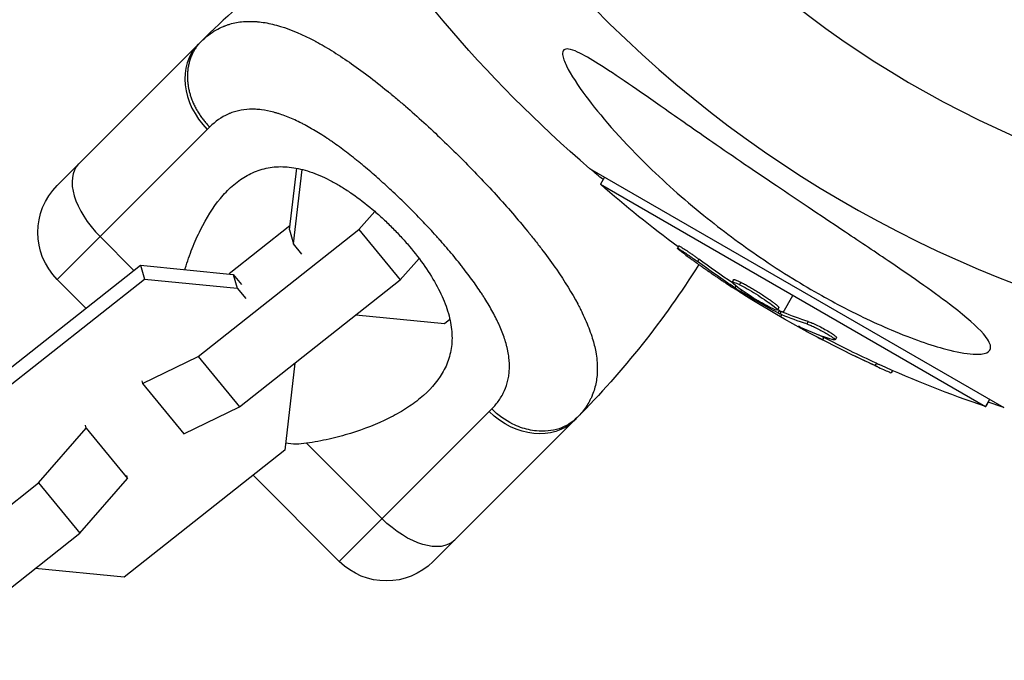
# Model space of a CAD drawing. Units: millimetres. Extents: x -11559 to 10585, y -7445 to 9802.
# Drawn here: x -1592 to -1503, y -2670 to -2612 of the extents above; entities that cross this region are included whole.
import ezdxf

# ---------------------------------------------------------------- set-up
doc = ezdxf.new("R2010")
doc.units = ezdxf.units.MM
doc.header["$LTSCALE"] = 20
doc.layers.add('2d', color=230, linetype='Continuous')

msp = doc.modelspace()

# ---------------------------------------------------------------- linework, layer by layer
at = {"layer": '2d'}
for p, q in [((-1576.12, -2614.268), (-1588.848, -2626.996)), ((-1560.258, -2617.521), (-1560.258, -2617.521)), ((-1559.281, -2618.296), (-1559.281, -2618.296)), ((-1588.848, -2635.481), (-1575.308, -2621.941)), ((-1565.822, -2621.919), (-1565.822, -2621.919)), ((-1564.724, -2622.599), (-1564.724, -2622.598)), ((-1567.886, -2631.009), (-1567.235, -2625.449)), ((-1567.523, -2632.27), (-1566.738, -2625.56)), ((-1503.369, -2647.086), (-1540.776, -2625.489)), ((-1539.454, -2626.252), (-1539.826, -2626.895)), ((-1539.826, -2626.895), (-1505.063, -2646.966)), ((-1558.606, -2627.531), (-1558.606, -2627.53)), ((-1561.617, -2630.988), (-1560.186, -2629.345)), ((-1576.117, -2642.45), (-1561.617, -2630.988)), ((-1567.844, -2630.647), (-1573.336, -2634.988)), ((-1567.886, -2631.009), (-1567.523, -2632.27)), ((-1561.617, -2630.988), (-1557.892, -2635.534)), ((-1581.947, -2634.665), (-1584.989, -2631.622)), ((-1566.762, -2633.198), (-1567.523, -2632.27)), ((-1532.744, -2632.456), (-1532.869, -2632.672)), ((-1557.892, -2635.534), (-1556.196, -2633.586)), ((-1530.944, -2633.655), (-1531.069, -2633.871)), ((-1595.847, -2645.652), (-1581.347, -2634.19)), ((-1581.347, -2634.19), (-1580.983, -2635.451)), ((-1581.347, -2634.19), (-1572.967, -2635.025)), ((-1595.484, -2646.913), (-1580.983, -2635.451)), ((-1586.257, -2638.072), (-1588.848, -2635.481)), ((-1580.983, -2635.451), (-1572.604, -2636.286)), ((-1572.967, -2635.025), (-1572.604, -2636.286)), ((-1572.967, -2635.025), (-1572.207, -2635.953)), ((-1572.393, -2646.996), (-1557.892, -2635.534)), ((-1527.813, -2635.507), (-1527.938, -2635.723)), ((-1527.148, -2635.742), (-1527.273, -2635.959)), ((-1572.604, -2636.286), (-1571.843, -2637.214)), ((-1527.593, -2636.084), (-1527.686, -2636.245)), ((-1527.1, -2636.446), (-1527.173, -2636.572)), ((-1525.96, -2636.696), (-1525.96, -2636.696)), ((-1525.96, -2636.696), (-1525.96, -2636.696)), ((-1550.503, -2636.823), (-1550.503, -2636.823)), ((-1523.325, -2638.456), (-1522.444, -2636.931)), ((-1523.73, -2638.024), (-1523.855, -2638.241)), ((-1523.673, -2638.294), (-1523.798, -2638.51)), ((-1523.508, -2638.377), (-1523.633, -2638.594)), ((-1553.898, -2639.507), (-1561.909, -2638.709)), ((-1553.403, -2639.115), (-1553.898, -2639.507)), ((-1523.561, -2638.865), (-1523.45, -2638.672)), ((-1521.075, -2639.279), (-1521.2, -2639.495)), ((-1521.539, -2639.9), (-1521.575, -2639.962)), ((-1519.644, -2640.728), (-1519.769, -2640.945)), ((-1519.031, -2640.597), (-1519.031, -2640.597)), ((-1518.525, -2640.714), (-1518.65, -2640.931)), ((-1581.15, -2644.886), (-1576.117, -2642.45)), ((-1576.117, -2642.45), (-1572.393, -2646.996)), ((-1567.401, -2643.05), (-1568.321, -2650.907)), ((-1514.918, -2643.049), (-1515.043, -2643.266)), ((-1513.461, -2643.704), (-1513.578, -2643.906)), ((-1513.452, -2643.708), (-1513.563, -2643.9)), ((-1581.224, -2644.629), (-1581.15, -2644.886)), ((-1581.15, -2644.886), (-1577.425, -2649.432)), ((-1504.691, -2646.323), (-1505.063, -2646.966)), ((-1577.425, -2649.432), (-1572.393, -2646.996)), ((-1549.852, -2647.397), (-1563.392, -2660.937)), ((-1505.056, -2646.954), (-1505.047, -2646.959)), ((-1504.814, -2646.555), (-1505.047, -2646.959)), ((-1554.907, -2660.937), (-1542.179, -2648.209)), ((-1590.54, -2653.85), (-1586.231, -2648.903)), ((-1586.231, -2648.903), (-1586.305, -2648.645)), ((-1586.231, -2648.903), (-1582.506, -2653.449)), ((-1568.321, -2650.907), (-1582.821, -2662.369)), ((-1559.533, -2657.078), (-1566.34, -2650.272)), ((-1586.815, -2658.396), (-1582.506, -2653.449)), ((-1582.506, -2653.449), (-1582.581, -2653.191)), ((-1563.392, -2660.937), (-1571.17, -2653.159)), ((-1605.04, -2665.312), (-1590.54, -2653.85)), ((-1590.54, -2653.85), (-1586.815, -2658.396)), ((-1601.316, -2669.858), (-1586.815, -2658.396)), ((-1582.821, -2662.369), (-1590.832, -2661.571))]:
    msp.add_line(p, q, dxfattribs=at)
for centre, radius, start, end in [((-1464.5, -2536.588), 94, 203.1984, 273.91554), ((-1464.516, -2536.595), 106.271, 211.07836, 281.11859), ((-1518.64, -2671.748), 81.289, 122.29187, 134.73799)]:
    msp.add_arc(centre, radius, start, end, dxfattribs=at)
at = {"layer": '2d', "extrusion": (0, 0, -1)}
for centre, radius, start, end in [((1464.516, -2536.595), 117.123, 310.62586, 329.02157), ((1464.5, -2536.588), 117.123, 309.87199, 310.58941), ((1472.186, -2549.881), 102.5, 306.24886, 311.29196), ((1584.605, -2631.238), 6, 314.99986, 44.99986), ((1599.659, -2590.729), 81.289, 212.2808, 224.73771), ((1472.311, -2550.098), 102.5, 294.47871, 302.16769), ((1472.186, -2549.881), 102.5, 288.70804, 294.47876), ((1472.171, -2549.875), 102.5, 288.70804, 288.71377), ((1464.5, -2536.588), 117.123, 289.41059, 290.138), ((1559.149, -2656.694), 6, 224.99986, 314.99986)]:
    msp.add_arc(centre, radius, start, end, dxfattribs=at)
at = {"layer": '2d'}
for centre, major_axis, ratio, start_param, end_param in [((-1571.877, -2618.51), (-4.243, 4.243), 0.808568, 0, 1.570796), ((-1582.676, -2629.309), (-4.243, 4.243), 0.545265, 0, 1.570796), ((-1472.305, -2550.101), (51.25, 88.768), 0.465742, 3.183029, 3.24863)]:
    msp.add_ellipse(centre, major_axis=major_axis, ratio=ratio, start_param=start_param, end_param=end_param, dxfattribs=at)
at = {"layer": '2d', "extrusion": (0, 0, -1)}
for centre, major_axis, ratio, start_param, end_param in [((-1471.607, -2550.504), (51.239, 88.748), 0.926659, 3.201605, 3.245104), ((-1471.482, -2550.288), (51.239, 88.748), 0.926659, 3.206029, 3.245104), ((-1474.628, -2548.472), (51.225, 88.724), 0.473523, 3.083454, 3.087544), ((-1474.628, -2548.472), (51.225, 88.724), 0.473523, 3.034641, 3.083454), ((-1474.753, -2548.688), (51.225, 88.724), 0.473523, 3.083454, 3.087544), ((-1474.753, -2548.688), (51.225, 88.724), 0.473523, 3.034641, 3.083454), ((-1472.089, -2550.226), (51.244, 88.757), 0.987104, 3.049326, 3.10138), ((-1471.964, -2550.01), (51.244, 88.757), 0.987104, 3.049326, 3.10138), ((-1546.421, -2643.966), (-4.243, 4.243), 0.808568, 3.141593, 4.712389), ((-1557.22, -2654.765), (-4.243, 4.243), 0.545265, 3.141593, 4.712389)]:
    msp.add_ellipse(centre, major_axis=major_axis, ratio=ratio, start_param=start_param, end_param=end_param, dxfattribs=at)
at = {"layer": '2d'}
for points, knots in [([(-1528.079, -2600.175), (-1528.363, -2598.952), (-1528.514, -2597.863), (-1528.547, -2595.953), (-1528.43, -2595.132), (-1527.677, -2593.072), (-1526.639, -2592.235), (-1524.279, -2591.787), (-1523.358, -2591.772), (-1521.247, -2592.01), (-1520.058, -2592.265), (-1516.088, -2593.431), (-1512.905, -2594.746), (-1507.329, -2597.525), (-1505.336, -2598.586), (-1501.082, -2600.977), (-1498.822, -2602.306), (-1491.64, -2606.697), (-1486.316, -2610.162), (-1477.529, -2616.161), (-1474.467, -2618.294), (-1468.077, -2622.827), (-1464.748, -2625.227), (-1457.826, -2630.292), (-1454.231, -2632.958), (-1448.64, -2637.155), (-1446.744, -2638.587), (-1442.883, -2641.519), (-1440.921, -2643.016), (-1438.918, -2644.553)], [0, 0, 0, 0, 0.065721, 0.065721, 0.131442, 0.131442, 0.262883, 0.262883, 0.328604, 0.328604, 0.394325, 0.394325, 0.525766, 0.525766, 0.591487, 0.591487, 0.657208, 0.657208, 0.78865, 0.78865, 0.854371, 0.854371, 0.920091, 0.920091, 0.985812, 0.985812, 1.018673, 1.018673, 1.051533, 1.051533, 1.051533, 1.051533]), ([(-1575.203, -2613.434), (-1574.769, -2613.102), (-1574.313, -2612.841), (-1573.816, -2612.636), (-1573.791, -2612.626), (-1573.744, -2612.607), (-1573.673, -2612.58), (-1573.506, -2612.519), (-1573.167, -2612.41), (-1572.869, -2612.339), (-1572.261, -2612.226), (-1571.841, -2612.19), (-1571.381, -2612.193), (-1571.355, -2612.193), (-1571.303, -2612.194), (-1571.223, -2612.196), (-1571.036, -2612.203), (-1570.658, -2612.229), (-1570.324, -2612.272), (-1569.645, -2612.385), (-1569.177, -2612.497), (-1567.723, -2612.941), (-1566.691, -2613.383), (-1565.583, -2613.973), (-1565.569, -2613.98), (-1565.539, -2613.997), (-1565.492, -2614.022), (-1565.384, -2614.08), (-1565.167, -2614.199), (-1564.728, -2614.448), (-1564.343, -2614.677), (-1563.564, -2615.158), (-1563.029, -2615.508), (-1561.387, -2616.643), (-1560.238, -2617.514), (-1559.027, -2618.503), (-1559.011, -2618.515), (-1558.978, -2618.543), (-1558.927, -2618.584), (-1558.81, -2618.681), (-1558.574, -2618.875), (-1558.101, -2619.271), (-1557.692, -2619.62), (-1556.871, -2620.33), (-1556.319, -2620.821), (-1554.656, -2622.336), (-1553.538, -2623.406), (-1552.427, -2624.516)], [0.0212604, 0.0212604, 0.0212604, 0.0212604, 0.06248, 0.06248, 0.0644326, 0.0644326, 0.0663851, 0.0702901, 0.0781001, 0.0937201, 0.0937201, 0.1249601, 0.1249601, 0.1269126, 0.1269126, 0.1288651, 0.1327701, 0.1405801, 0.1562001, 0.1562001, 0.1874401, 0.1874401, 0.2499202, 0.2499202, 0.2508964, 0.2508964, 0.2518727, 0.2538252, 0.2577302, 0.2655402, 0.2811602, 0.2811602, 0.3124002, 0.3124002, 0.3748803, 0.3748803, 0.3758565, 0.3758565, 0.3768328, 0.3787853, 0.3826903, 0.3905003, 0.4061203, 0.4061203, 0.4373603, 0.4373603, 0.4998404, 0.4998404, 0.4998404, 0.4998404]), ([(-1504.8, -2641.021), (-1504.688, -2641.214), (-1504.62, -2641.391), (-1504.584, -2641.797), (-1504.696, -2641.987), (-1505.231, -2642.227), (-1505.646, -2642.266), (-1506.864, -2642.19), (-1507.72, -2642.024), (-1509.995, -2641.422), (-1511.655, -2640.851), (-1514.418, -2639.682), (-1515.276, -2639.293), (-1516.742, -2638.586), (-1517.36, -2638.276), (-1518.596, -2637.631), (-1519.217, -2637.295), (-1520.716, -2636.455), (-1521.593, -2635.938), (-1523.461, -2634.787), (-1524.452, -2634.144), (-1527.167, -2632.292), (-1528.864, -2631.029), (-1532.344, -2628.214), (-1534.14, -2626.613), (-1538.052, -2622.759), (-1539.879, -2620.641), (-1541.811, -2618.037), (-1542.487, -2617.026), (-1543.068, -2615.836), (-1543.209, -2615.469), (-1543.255, -2615.002), (-1543.224, -2614.856), (-1543.033, -2614.692), (-1542.892, -2614.669), (-1542.479, -2614.725), (-1542.194, -2614.827), (-1541.329, -2615.22), (-1540.657, -2615.617), (-1538.448, -2617.003), (-1536.362, -2618.465), (-1532.479, -2621.18), (-1530.927, -2622.264), (-1528.409, -2624.004), (-1527.427, -2624.679), (-1525.611, -2625.917), (-1524.774, -2626.485), (-1522.988, -2627.691), (-1522.034, -2628.331), (-1520.035, -2629.668), (-1518.989, -2630.366), (-1517.954, -2631.056), (-1516.579, -2631.974), (-1515.202, -2632.892), (-1511.523, -2635.383), (-1509.554, -2636.759), (-1506.763, -2638.914), (-1505.832, -2639.734), (-1505.071, -2640.614), (-1504.913, -2640.825), (-1504.8, -2641.021)], [-113.729158, -113.729158, -113.729158, -113.729158, -111.290183, -111.290183, -107.449363, -107.449363, -103.509134, -103.509134, -98.350259, -98.350259, -90.728022, -90.728022, -87.35039, -87.35039, -84.898756, -84.898756, -82.414597, -82.414597, -78.858118, -78.858118, -74.730032, -74.730032, -67.330658, -67.330658, -58.801413, -58.801413, -47.192862, -47.192862, -41.120225, -41.120225, -38.343205, -38.343205, -36.50052, -36.50052, -34.830241, -34.830241, -32.772438, -32.772438, -28.999175, -28.999175, -19.755874, -19.755874, -13.950267, -13.950267, -10.310577, -10.310577, -7.248223, -7.248223, -3.792306, -3.792306, 0, 0, 0, 5.041279, 5.041279, 13.894038, 13.894038, 21.289128, 21.289128, 23.771799, 23.771799, 23.771799, 23.771799]), ([(-1549.634, -2647.178), (-1549.383, -2646.924), (-1549.162, -2646.66), (-1548.875, -2646.246), (-1548.742, -2646.035), (-1548.626, -2645.817), (-1548.552, -2645.671), (-1548.517, -2645.597), (-1548.349, -2645.22), (-1548.245, -2644.908), (-1548.135, -2644.424), (-1548.105, -2644.261), (-1548.061, -2643.928), (-1548.047, -2643.759), (-1548.025, -2643.241), (-1548.041, -2642.888), (-1548.108, -2642.343), (-1548.152, -2642.067), (-1548.212, -2641.785), (-1548.256, -2641.596), (-1548.28, -2641.5), (-1548.405, -2641.027), (-1548.532, -2640.641), (-1548.761, -2640.051), (-1548.886, -2639.753), (-1549.047, -2639.4), (-1549.12, -2639.247), (-1549.169, -2639.145), (-1549.195, -2639.093), (-1549.418, -2638.643), (-1549.637, -2638.239), (-1549.999, -2637.624), (-1550.187, -2637.314), (-1550.421, -2636.948), (-1550.524, -2636.791), (-1550.593, -2636.685), (-1550.628, -2636.632), (-1550.94, -2636.165), (-1551.233, -2635.748), (-1551.698, -2635.118), (-1551.936, -2634.801), (-1552.224, -2634.429), (-1552.35, -2634.27), (-1552.434, -2634.163), (-1552.478, -2634.108), (-1552.853, -2633.638), (-1553.199, -2633.219), (-1553.735, -2632.591), (-1554.007, -2632.277), (-1554.285, -2631.963), (-1554.472, -2631.753), (-1554.567, -2631.647), (-1555.035, -2631.129), (-1555.417, -2630.718), (-1556.194, -2629.901), (-1556.588, -2629.497), (-1557.395, -2628.69), (-1557.801, -2628.293), (-1558.415, -2627.709), (-1558.621, -2627.515), (-1559.033, -2627.133), (-1559.239, -2626.944), (-1559.867, -2626.377), (-1560.285, -2626.009), (-1560.912, -2625.474), (-1561.225, -2625.211), (-1561.591, -2624.912), (-1561.747, -2624.785), (-1561.852, -2624.701), (-1561.902, -2624.66), (-1562.384, -2624.275), (-1562.809, -2623.949), (-1563.441, -2623.483), (-1563.755, -2623.256), (-1564.12, -2623.003), (-1564.277, -2622.896), (-1564.381, -2622.826), (-1564.432, -2622.791), (-1564.907, -2622.474), (-1565.323, -2622.212), (-1565.939, -2621.85), (-1566.244, -2621.677), (-1566.597, -2621.49), (-1566.748, -2621.412), (-1566.848, -2621.361), (-1566.897, -2621.337), (-1567.358, -2621.108), (-1567.759, -2620.929), (-1568.349, -2620.7), (-1568.641, -2620.595), (-1568.928, -2620.505), (-1569.119, -2620.448), (-1569.214, -2620.421), (-1569.691, -2620.294), (-1570.062, -2620.221), (-1570.605, -2620.153), (-1570.784, -2620.138), (-1571.137, -2620.122), (-1571.31, -2620.121), (-1571.83, -2620.142), (-1572.165, -2620.185), (-1572.653, -2620.296), (-1572.892, -2620.363), (-1573.165, -2620.461), (-1573.28, -2620.507), (-1573.357, -2620.539), (-1573.396, -2620.556), (-1574.031, -2620.839), (-1574.582, -2621.221), (-1575.089, -2621.723)], [0, 0, 0, 0, 0.03125, 0.03125, 0.046875, 0.054687, 0.054687, 0.0625, 0.0625, 0.09375, 0.09375, 0.109375, 0.109375, 0.125, 0.125, 0.15625, 0.15625, 0.171875, 0.179687, 0.179687, 0.1875, 0.1875, 0.21875, 0.21875, 0.234375, 0.242187, 0.246094, 0.246094, 0.25, 0.25, 0.28125, 0.28125, 0.296875, 0.304687, 0.308594, 0.308594, 0.3125, 0.3125, 0.34375, 0.34375, 0.359375, 0.367187, 0.371094, 0.371094, 0.375, 0.375, 0.40625, 0.40625, 0.421875, 0.429687, 0.429687, 0.4375, 0.4375, 0.46875, 0.46875, 0.5, 0.5, 0.53125, 0.53125, 0.546875, 0.546875, 0.5625, 0.5625, 0.59375, 0.59375, 0.609375, 0.617187, 0.621094, 0.621094, 0.625, 0.625, 0.65625, 0.65625, 0.671875, 0.679687, 0.683594, 0.683594, 0.6875, 0.6875, 0.71875, 0.71875, 0.734375, 0.742187, 0.746094, 0.746094, 0.75, 0.75, 0.78125, 0.78125, 0.796875, 0.804687, 0.804687, 0.8125, 0.8125, 0.84375, 0.84375, 0.859375, 0.859375, 0.875, 0.875, 0.90625, 0.90625, 0.921875, 0.929687, 0.933594, 0.933594, 0.9375, 0.9375, 1, 1, 1, 1]), ([(-1552.427, -2624.516), (-1551.316, -2625.627), (-1550.246, -2626.746), (-1548.225, -2628.964), (-1547.274, -2630.063), (-1546.383, -2631.153), (-1546.367, -2631.173), (-1546.337, -2631.21), (-1546.291, -2631.266), (-1546.186, -2631.396), (-1545.977, -2631.655), (-1545.568, -2632.169), (-1545.233, -2632.604), (-1544.582, -2633.463), (-1544.175, -2634.024), (-1543.04, -2635.666), (-1542.398, -2636.707), (-1541.867, -2637.704), (-1541.857, -2637.723), (-1541.839, -2637.757), (-1541.812, -2637.808), (-1541.75, -2637.927), (-1541.628, -2638.164), (-1541.396, -2638.633), (-1541.217, -2639.026), (-1540.886, -2639.802), (-1540.702, -2640.303), (-1540.423, -2641.217), (-1540.321, -2641.632), (-1540.247, -2642.034)], [0.4998404, 0.4998404, 0.4998404, 0.4998404, 0.5623603, 0.5623603, 0.6248803, 0.6248803, 0.6258572, 0.6258572, 0.626834, 0.6287878, 0.6326953, 0.6405103, 0.6561403, 0.6561403, 0.6874002, 0.6874002, 0.7499202, 0.7499202, 0.7508971, 0.7508971, 0.7518739, 0.7538277, 0.7577352, 0.7655502, 0.7811802, 0.7811802, 0.8124401, 0.8124401, 0.8399462, 0.8399462, 0.8399462, 0.8399462]), ([(-1577.323, -2634.591), (-1577.313, -2634.557), (-1577.303, -2634.523), (-1577.102, -2633.87), (-1576.892, -2633.269), (-1576.433, -2632.105), (-1576.184, -2631.541), (-1575.389, -2629.946), (-1574.797, -2628.998), (-1573.792, -2627.775), (-1573.437, -2627.4), (-1572.87, -2626.896), (-1572.673, -2626.736), (-1572.273, -2626.442), (-1572.068, -2626.306), (-1571.439, -2625.937), (-1571, -2625.739), (-1570.307, -2625.52), (-1570.069, -2625.461), (-1569.581, -2625.37), (-1569.331, -2625.338), (-1568.572, -2625.289), (-1568.05, -2625.315), (-1567.238, -2625.444), (-1566.962, -2625.501), (-1566.4, -2625.648), (-1566.112, -2625.737), (-1565.234, -2626.051), (-1564.644, -2626.317), (-1563.748, -2626.796), (-1563.447, -2626.969), (-1562.841, -2627.343), (-1562.534, -2627.544), (-1561.613, -2628.183), (-1561.01, -2628.648), (-1560.12, -2629.399), (-1559.825, -2629.659), (-1559.241, -2630.197), (-1558.951, -2630.475), (-1558.668, -2630.757)], [0.06236782, 0.06236782, 0.06236782, 0.06236782, 0.06249729, 0.06249729, 0.0648626, 0.0648626, 0.06722791, 0.06722791, 0.07195852, 0.07195852, 0.07432383, 0.07432383, 0.07550649, 0.07550649, 0.07668914, 0.07668914, 0.07905445, 0.07905445, 0.08023711, 0.08023711, 0.08141976, 0.08141976, 0.08378507, 0.08378507, 0.08496772, 0.08496772, 0.08615038, 0.08615038, 0.08851569, 0.08851569, 0.08969834, 0.08969834, 0.090881, 0.090881, 0.09324631, 0.09324631, 0.09442896, 0.09442896, 0.09561161, 0.09561161, 0.09561161, 0.09561161]), ([(-1558.668, -2630.757), (-1558.387, -2631.039), (-1558.111, -2631.326), (-1557.574, -2631.91), (-1557.311, -2632.208), (-1556.556, -2633.102), (-1556.094, -2633.702), (-1555.253, -2634.913), (-1554.872, -2635.528), (-1554.231, -2636.727), (-1553.965, -2637.315), (-1553.653, -2638.187), (-1553.563, -2638.476), (-1553.415, -2639.04), (-1553.357, -2639.317), (-1553.227, -2640.132), (-1553.2, -2640.659), (-1553.266, -2641.677), (-1553.358, -2642.159), (-1553.575, -2642.852), (-1553.66, -2643.077), (-1553.858, -2643.519), (-1553.97, -2643.735), (-1554.589, -2644.789), (-1555.263, -2645.532), (-1556.287, -2646.375), (-1556.502, -2646.54), (-1556.948, -2646.86), (-1557.181, -2647.016), (-1557.897, -2647.468), (-1558.401, -2647.75), (-1559.989, -2648.539), (-1561.143, -2648.994), (-1563.012, -2649.57), (-1563.659, -2649.743), (-1564.977, -2650.044), (-1565.651, -2650.171), (-1566.34, -2650.272)], [0.09561161, 0.09561161, 0.09561161, 0.09561161, 0.09679235, 0.09679235, 0.09797309, 0.09797309, 0.10033456, 0.10033456, 0.10269604, 0.10269604, 0.10505751, 0.10505751, 0.10623825, 0.10623825, 0.10741899, 0.10741899, 0.10978046, 0.10978046, 0.11214194, 0.11214194, 0.11332267, 0.11332267, 0.11450341, 0.11450341, 0.11922636, 0.11922636, 0.1204071, 0.1204071, 0.12158783, 0.12158783, 0.12394931, 0.12394931, 0.12867226, 0.12867226, 0.13103373, 0.13103373, 0.13339521, 0.13339521, 0.13339521, 0.13339521]), ([(-1532.116, -2633.285), (-1532.248, -2633.188), (-1532.37, -2633.096), (-1532.474, -2633.015), (-1532.579, -2632.935), (-1532.667, -2632.864), (-1532.732, -2632.81), (-1532.797, -2632.755), (-1532.84, -2632.715), (-1532.859, -2632.692), (-1532.877, -2632.67), (-1532.871, -2632.665), (-1532.841, -2632.677), (-1532.811, -2632.689), (-1532.756, -2632.718), (-1532.681, -2632.763), (-1532.607, -2632.808), (-1532.51, -2632.869), (-1532.4, -2632.941), (-1532.289, -2633.013), (-1532.162, -2633.098), (-1532.028, -2633.19), (-1531.893, -2633.282), (-1531.749, -2633.383), (-1531.606, -2633.484), (-1531.462, -2633.586), (-1531.316, -2633.691), (-1531.179, -2633.79), (-1531.142, -2633.818), (-1531.105, -2633.845), (-1531.069, -2633.871)], [0, 0, 0, 0, 0.108572, 0.108572, 0.108572, 0.217262, 0.217262, 0.217262, 0.325717, 0.325717, 0.325717, 0.433622, 0.433622, 0.433622, 0.540983, 0.540983, 0.540983, 0.648042, 0.648042, 0.648042, 0.755174, 0.755174, 0.755174, 0.862717, 0.862717, 0.862717, 0.970831, 0.970831, 0.970831, 1, 1, 1, 1]), ([(-1532.744, -2632.456), (-1532.744, -2632.456), (-1532.744, -2632.456), (-1532.739, -2632.448), (-1532.702, -2632.463), (-1532.598, -2632.521), (-1532.557, -2632.546), (-1532.46, -2632.605), (-1532.405, -2632.64), (-1532.223, -2632.757), (-1532.078, -2632.854), (-1531.845, -2633.013), (-1531.765, -2633.069), (-1531.597, -2633.185), (-1531.516, -2633.243), (-1531.347, -2633.362), (-1531.266, -2633.42), (-1531.1, -2633.54), (-1531.02, -2633.599), (-1530.944, -2633.655)], [0.3749154, 0.3749154, 0.3749154, 0.3749154, 0.375, 0.375, 0.5, 0.5, 0.5625, 0.5625, 0.625, 0.625, 0.75, 0.75, 0.8125, 0.8125, 0.875, 0.875, 0.9375, 0.9375, 1, 1, 1, 1]), ([(-1532.116, -2633.285), (-1531.935, -2633.419), (-1531.758, -2633.548), (-1531.502, -2633.734), (-1531.376, -2633.826), (-1531.232, -2633.929), (-1531.161, -2633.98), (-1531.131, -2634.002), (-1531.111, -2634.016), (-1531.102, -2634.022), (-1531.002, -2634.094), (-1530.87, -2634.188), (-1530.721, -2634.294), (-1530.658, -2634.339), (-1530.616, -2634.368), (-1530.597, -2634.382), (-1530.485, -2634.461), (-1530.352, -2634.554), (-1530.202, -2634.658), (-1530.128, -2634.71), (-1530.097, -2634.732), (-1530.076, -2634.746), (-1530.067, -2634.753), (-1529.965, -2634.824), (-1529.831, -2634.916), (-1529.681, -2635.019), (-1529.607, -2635.07), (-1529.575, -2635.092), (-1529.554, -2635.106), (-1529.545, -2635.112), (-1529.442, -2635.183), (-1529.308, -2635.274), (-1529.157, -2635.376), (-1529.083, -2635.426), (-1529.051, -2635.448), (-1529.03, -2635.462), (-1529.021, -2635.468), (-1528.917, -2635.538), (-1528.782, -2635.628), (-1528.63, -2635.73), (-1528.556, -2635.779), (-1528.524, -2635.8), (-1528.503, -2635.814), (-1528.494, -2635.82), (-1528.296, -2635.951), (-1528.119, -2636.067), (-1527.953, -2636.175)], [0, 0, 0, 0, 0.125, 0.125, 0.1875, 0.21875, 0.234375, 0.242188, 0.242188, 0.25, 0.25, 0.3125, 0.34375, 0.359375, 0.359375, 0.375, 0.375, 0.4375, 0.46875, 0.484375, 0.492188, 0.492188, 0.5, 0.5, 0.5625, 0.59375, 0.609375, 0.617188, 0.617188, 0.625, 0.625, 0.6875, 0.71875, 0.734375, 0.742188, 0.742188, 0.75, 0.75, 0.8125, 0.84375, 0.859375, 0.867188, 0.867188, 0.875, 0.875, 1, 1, 1, 1]), ([(-1524.52, -2638.005), (-1524.92, -2637.804), (-1525.461, -2637.497), (-1526.529, -2636.839), (-1527.051, -2636.491), (-1527.767, -2635.958), (-1527.963, -2635.774), (-1527.913, -2635.675), (-1527.672, -2635.76), (-1527.284, -2635.953)], [0, 0, 0, 0, 0.125, 0.125, 0.25, 0.25, 0.375, 0.375, 0.4988549, 0.4988549, 0.4988549, 0.4988549]), ([(-1527.813, -2635.507), (-1527.809, -2635.501), (-1527.803, -2635.497), (-1527.784, -2635.493), (-1527.771, -2635.493), (-1527.738, -2635.497), (-1527.719, -2635.501), (-1527.674, -2635.514), (-1527.649, -2635.522), (-1527.562, -2635.552), (-1527.495, -2635.58), (-1527.377, -2635.632), (-1527.334, -2635.652), (-1527.248, -2635.693), (-1527.204, -2635.714), (-1527.159, -2635.737)], [1.375782, 1.375782, 1.375782, 1.375782, 1.3906242, 1.3906242, 1.4062492, 1.4062492, 1.4218741, 1.4218741, 1.4374991, 1.4374991, 1.4687491, 1.4687491, 1.484374, 1.484374, 1.4988524, 1.4988524, 1.4988524, 1.4988524]), ([(-1527.148, -2635.742), (-1527.049, -2635.792), (-1526.943, -2635.847), (-1526.711, -2635.972), (-1526.591, -2636.039), (-1526.336, -2636.183), (-1526.206, -2636.258), (-1526.008, -2636.375), (-1525.94, -2636.416), (-1525.807, -2636.496), (-1525.741, -2636.537), (-1525.543, -2636.659), (-1525.409, -2636.743), (-1525.212, -2636.87), (-1525.149, -2636.91), (-1525.023, -2636.992), (-1524.962, -2637.033), (-1524.78, -2637.154), (-1524.664, -2637.234), (-1524.502, -2637.346), (-1524.449, -2637.384), (-1524.35, -2637.455), (-1524.303, -2637.49), (-1524.215, -2637.555), (-1524.172, -2637.588), (-1524.092, -2637.65), (-1524.055, -2637.679), (-1523.987, -2637.735), (-1523.955, -2637.762), (-1523.898, -2637.811), (-1523.872, -2637.834), (-1523.839, -2637.866), (-1523.827, -2637.876), (-1523.808, -2637.896), (-1523.781, -2637.924), (-1523.761, -2637.948), (-1523.749, -2637.965), (-1523.746, -2637.969), (-1523.742, -2637.976), (-1523.736, -2637.986), (-1523.727, -2638.005), (-1523.727, -2638.017), (-1523.73, -2638.024), (-1523.73, -2638.024), (-1523.73, -2638.024)], [0.499999, 0.499999, 0.499999, 0.499999, 0.5312491, 0.5312491, 0.5624991, 0.5624991, 0.5937492, 0.5937492, 0.6093742, 0.6093742, 0.6249992, 0.6249992, 0.6562493, 0.6562493, 0.6718743, 0.6718743, 0.6874994, 0.6874994, 0.7187494, 0.7187494, 0.7343745, 0.7343745, 0.7499995, 0.7499995, 0.7656245, 0.7656245, 0.7812496, 0.7812496, 0.7968746, 0.7968746, 0.8124996, 0.8124996, 0.8203121, 0.8203121, 0.8281247, 0.8437497, 0.8437497, 0.8476559, 0.8476559, 0.8515622, 0.8593747, 0.8749997, 0.8749997, 0.8758243, 0.8758243, 0.8758243, 0.8758243]), ([(-1527.686, -2636.245), (-1527.621, -2636.288), (-1527.551, -2636.334), (-1527.48, -2636.379), (-1527.409, -2636.425), (-1527.337, -2636.471), (-1527.268, -2636.513), (-1527.236, -2636.533), (-1527.204, -2636.553), (-1527.173, -2636.572)], [0, 0, 0, 0, 0.404397, 0.404397, 0.404397, 0.80918, 0.80918, 0.80918, 1, 1, 1, 1]), ([(-1527.273, -2635.959), (-1526.878, -2636.156), (-1526.333, -2636.465), (-1525.266, -2637.123), (-1524.747, -2637.469), (-1524.021, -2638.009), (-1523.83, -2638.191), (-1523.879, -2638.289), (-1524.116, -2638.206), (-1524.509, -2638.01)], [0.5, 0.5, 0.5, 0.5, 0.625, 0.625, 0.75, 0.75, 0.875, 0.875, 0.9988689, 0.9988689, 0.9988689, 0.9988689]), ([(-1523.798, -2638.51), (-1524.086, -2638.354), (-1524.366, -2638.199), (-1524.935, -2637.881), (-1525.215, -2637.722), (-1525.778, -2637.399), (-1526.059, -2637.235), (-1526.477, -2636.989), (-1526.617, -2636.905), (-1526.894, -2636.74), (-1527.033, -2636.656), (-1527.173, -2636.572)], [0, 0, 0, 0, 0.25, 0.25, 0.5, 0.5, 0.75, 0.75, 0.875, 0.875, 1, 1, 1, 1]), ([(-1523.798, -2638.51), (-1523.762, -2638.53), (-1523.727, -2638.548), (-1523.698, -2638.563), (-1523.673, -2638.575), (-1523.651, -2638.586), (-1523.633, -2638.594)], [0, 0, 0, 0, 0.536906, 0.536906, 0.536906, 1, 1, 1, 1]), ([(-1521.075, -2639.279), (-1521.029, -2639.293), (-1520.974, -2639.312), (-1520.852, -2639.359), (-1520.784, -2639.386), (-1520.64, -2639.448), (-1520.561, -2639.483), (-1520.398, -2639.558), (-1520.314, -2639.598), (-1520.049, -2639.728), (-1519.869, -2639.821), (-1519.509, -2640.016), (-1519.339, -2640.113), (-1519.107, -2640.253), (-1519.035, -2640.297), (-1518.902, -2640.383), (-1518.841, -2640.423), (-1518.682, -2640.534), (-1518.605, -2640.597), (-1518.541, -2640.664), (-1518.528, -2640.682), (-1518.522, -2640.703), (-1518.522, -2640.709), (-1518.525, -2640.714), (-1518.525, -2640.714), (-1518.525, -2640.714)], [0, 0, 0, 0, 0.0625, 0.0625, 0.125, 0.125, 0.1875, 0.1875, 0.25, 0.25, 0.375, 0.375, 0.5, 0.5, 0.5625, 0.5625, 0.625, 0.625, 0.75, 0.75, 0.8125, 0.8125, 0.84375, 0.84375, 0.8451889, 0.8451889, 0.8451889, 0.8451889]), ([(-1521.799, -2639.781), (-1521.871, -2639.748), (-1521.921, -2639.727), (-1521.946, -2639.719), (-1521.97, -2639.712), (-1521.97, -2639.718), (-1521.944, -2639.737), (-1521.918, -2639.757), (-1521.866, -2639.79), (-1521.793, -2639.834), (-1521.734, -2639.87), (-1521.66, -2639.913), (-1521.575, -2639.962)], [0, 0, 0, 0, 0.263282, 0.263282, 0.263282, 0.526692, 0.526692, 0.526692, 0.789921, 0.789921, 0.789921, 1, 1, 1, 1]), ([(-1521.2, -2639.495), (-1521.119, -2639.52), (-1521.014, -2639.559), (-1520.894, -2639.609), (-1520.774, -2639.659), (-1520.635, -2639.722), (-1520.489, -2639.791), (-1520.343, -2639.861), (-1520.186, -2639.939), (-1520.031, -2640.02), (-1519.877, -2640.1), (-1519.721, -2640.185), (-1519.575, -2640.268), (-1519.43, -2640.35), (-1519.291, -2640.432), (-1519.171, -2640.507), (-1519.051, -2640.583), (-1518.945, -2640.653), (-1518.863, -2640.713), (-1518.781, -2640.772), (-1518.719, -2640.823), (-1518.684, -2640.861), (-1518.649, -2640.899), (-1518.639, -2640.925), (-1518.655, -2640.936), (-1518.672, -2640.948), (-1518.715, -2640.945), (-1518.781, -2640.929), (-1518.801, -2640.924), (-1518.822, -2640.918), (-1518.845, -2640.911)], [0, 0, 0, 0, 0.108263, 0.108263, 0.108263, 0.216637, 0.216637, 0.216637, 0.324631, 0.324631, 0.324631, 0.431995, 0.431995, 0.431995, 0.53889, 0.53889, 0.53889, 0.64568, 0.64568, 0.64568, 0.75277, 0.75277, 0.75277, 0.860435, 0.860435, 0.860435, 0.968703, 0.968703, 0.968703, 1, 1, 1, 1]), ([(-1540.247, -2642.034), (-1540.154, -2642.547), (-1540.106, -2643.039), (-1540.104, -2643.565), (-1540.104, -2643.619), (-1540.106, -2643.726), (-1540.111, -2643.885), (-1540.134, -2644.252), (-1540.176, -2644.56), (-1540.288, -2645.163), (-1540.402, -2645.552), (-1540.565, -2645.949), (-1540.574, -2645.97), (-1540.593, -2646.015), (-1540.622, -2646.082), (-1540.693, -2646.238), (-1540.848, -2646.546), (-1541.003, -2646.804), (-1541.342, -2647.309), (-1541.608, -2647.634), (-1541.916, -2647.945)], [0.8399462, 0.8399462, 0.8399462, 0.8399462, 0.8749601, 0.8749601, 0.8788676, 0.8788676, 0.8827751, 0.8905901, 0.9062201, 0.9062201, 0.93748, 0.93748, 0.9394338, 0.9394338, 0.9413875, 0.945295, 0.95311, 0.96874, 0.96874, 1, 1, 1, 1]), ([(-1515.043, -2643.266), (-1514.594, -2643.472), (-1514.183, -2643.656), (-1513.7, -2643.865), (-1513.582, -2643.912), (-1513.578, -2643.906)], [0, 0, 0, 0, 0.25, 0.25, 0.4513626, 0.4513626, 0.4513626, 0.4513626]), ([(-1514.918, -2643.049), (-1514.863, -2643.074), (-1514.809, -2643.099), (-1514.728, -2643.136), (-1514.7, -2643.149), (-1514.668, -2643.163), (-1514.663, -2643.166), (-1514.658, -2643.168)], [0, 0, 0, 0, 0.03125, 0.03125, 0.046875, 0.046875, 0.04983203, 0.04983203, 0.04983203, 0.04983203]), ([(-1547.046, -2648.833), (-1547.28, -2648.749), (-1547.512, -2648.65), (-1548.429, -2648.199), (-1549.076, -2647.733), (-1549.634, -2647.178)], [0.6673564, 0.6673564, 0.6673564, 0.6673564, 0.75, 0.75, 1, 1, 1, 1]), ([(-1541.916, -2647.945), (-1542.368, -2648.401), (-1542.93, -2648.745), (-1544.193, -2649.162), (-1544.892, -2649.233), (-1546.086, -2649.114), (-1546.571, -2649.003), (-1547.046, -2648.833)], [0, 0, 0, 0, 0.25, 0.25, 0.5, 0.5, 0.6673564, 0.6673564, 0.6673564, 0.6673564])]:
    msp.add_open_spline(points, degree=3, knots=knots, dxfattribs=at)
for points in [[(-1575.856, -2614.005), (-1575.645, -2613.796), (-1575.427, -2613.606), (-1575.203, -2613.434)], [(-1576.12, -2614.268), (-1576.032, -2614.179), (-1575.944, -2614.092), (-1575.856, -2614.005)], [(-1575.089, -2621.723), (-1575.161, -2621.795), (-1575.234, -2621.867), (-1575.308, -2621.941)], [(-1532.852, -2632.673), (-1532.852, -2632.673), (-1532.852, -2632.673), (-1532.852, -2632.673)], [(-1527.793, -2635.495), (-1527.793, -2635.495), (-1527.793, -2635.495), (-1527.793, -2635.495)], [(-1527.476, -2635.861), (-1527.476, -2635.861), (-1527.476, -2635.861), (-1527.476, -2635.861)], [(-1527.159, -2635.737), (-1527.155, -2635.739), (-1527.152, -2635.74), (-1527.148, -2635.742)], [(-1526.882, -2636.863), (-1527.168, -2636.684), (-1527.537, -2636.446), (-1527.953, -2636.175)], [(-1527.284, -2635.953), (-1527.28, -2635.955), (-1527.277, -2635.957), (-1527.273, -2635.959)], [(-1524.509, -2638.01), (-1524.513, -2638.008), (-1524.516, -2638.006), (-1524.52, -2638.005)], [(-1524.192, -2637.886), (-1524.192, -2637.886), (-1524.192, -2637.886), (-1524.193, -2637.886)], [(-1523.871, -2638.186), (-1523.871, -2638.186), (-1523.871, -2638.186), (-1523.871, -2638.186)], [(-1523.673, -2638.294), (-1523.727, -2638.264), (-1523.781, -2638.235), (-1523.835, -2638.206)], [(-1523.673, -2638.294), (-1523.604, -2638.331), (-1523.547, -2638.36), (-1523.508, -2638.377)], [(-1521.575, -2639.962), (-1521.087, -2640.241), (-1520.456, -2640.584), (-1519.769, -2640.945)], [(-1520.097, -2640.489), (-1519.956, -2640.564), (-1519.805, -2640.644), (-1519.644, -2640.728)], [(-1513.573, -2643.898), (-1513.567, -2643.9), (-1513.563, -2643.901), (-1513.563, -2643.9)], [(-1549.852, -2647.397), (-1549.778, -2647.323), (-1549.706, -2647.25), (-1549.634, -2647.178)], [(-1541.916, -2647.945), (-1542.003, -2648.033), (-1542.09, -2648.12), (-1542.179, -2648.209)], [(-1566.34, -2650.272), (-1566.982, -2650.366), (-1567.614, -2650.365), (-1568.247, -2650.275)]]:
    msp.add_open_spline(points, degree=3, dxfattribs=at)
for points, weights in [([(-1575.856, -2614.005), (-1576.836, -2614.976), (-1577.048, -2616.433)], [1, 0.8950856396, 0.864995027317]), ([(-1577.048, -2616.433), (-1577.47, -2619.334), (-1575.089, -2621.723)], [0.864995027317, 0.81070234095, 1])]:
    msp.add_rational_spline(points, weights, degree=2, dxfattribs=at)

doc.saveas('drawing.dxf')
